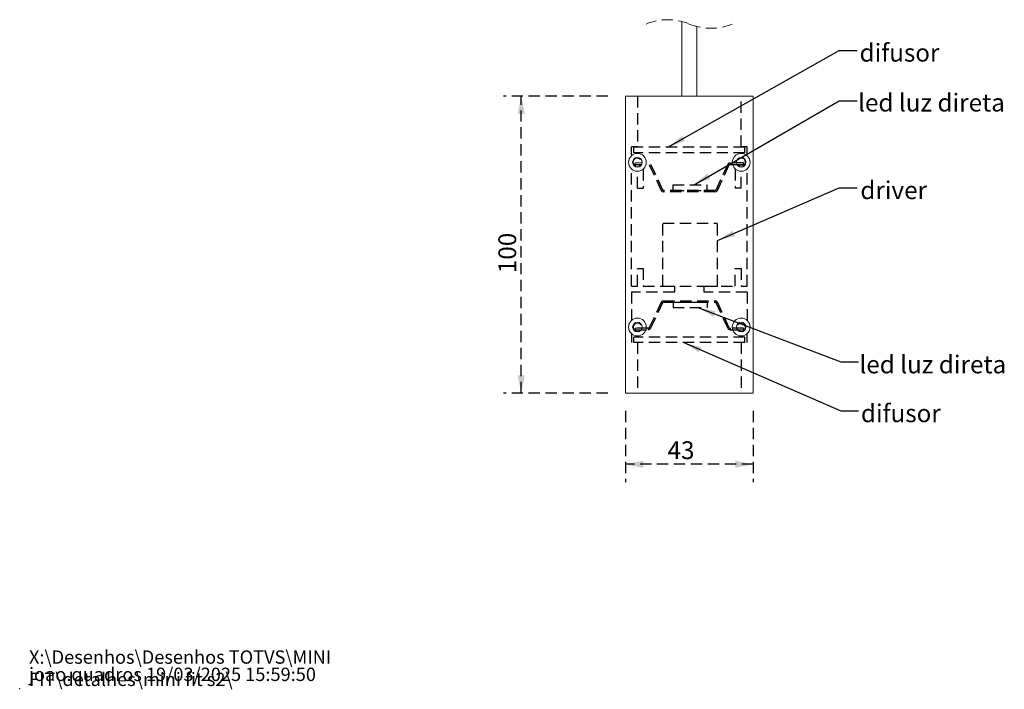
# Model space of a CAD drawing. Units: millimetres. Extents: x 0 to 199, y 0 to 267.
# Drawn here: x 0 to 111, y 0 to 75 of the extents above; entities that cross this region are included whole.
import ezdxf

# ---------------------------------------------------------------- set-up
doc = ezdxf.new("R2010")
doc.units = ezdxf.units.MM
doc.header["$PDSIZE"] = -1
doc.linetypes.add('HIDDEN', pattern=[1.905, 1.27, -0.635])
doc.layers.add('04', color=7, linetype='Continuous', lineweight=30)
doc.layers.add('TRAÇO', color=7, linetype='HIDDEN')
doc.styles.add('SLDTEXTSTYLE0', font='TXT', dxfattribs={"width": 0.605})
doc.dimstyles.new('SLDDIMSTYLE0', dxfattribs={"dimtxt": 2, "dimasz": 2, "dimexe": 0, "dimexo": 0.0625, "dimgap": 0.5, "dimtad": 1, "dimdec": 1, "dimlfac": 3, "dimrnd": 1e-09, "dimzin": 12, "dimdsep": 46, "dimtxsty": 'SLDTEXTSTYLE0', "dimsah": 1, "dimcen": 0.09, "dimadec": 0, "dimazin": 3, "dimtfac": 1, "dimtdec": 1, "dimtofl": 0, "dimtmove": 0, "dimatfit": 3, "dimfxl": 0, "dimfrac": 2, "dimtolj": 1, "dimtzin": 12, "dimarcsym": 0})
doc.dimstyles.new('SLDDIMSTYLE1', dxfattribs={"dimtxt": 0, "dimasz": 2, "dimexe": 0, "dimexo": 0.0625, "dimgap": 0, "dimtad": 0, "dimtih": 1, "dimtoh": 1, "dimdec": 0, "dimrnd": 1e-09, "dimzin": 0, "dimdsep": 46, "dimtxsty": 'Standard', "dimsah": 1, "dimcen": 0.09, "dimadec": 0, "dimazin": 0, "dimtfac": 2, "dimtdec": 0, "dimtofl": 0, "dimtmove": 0, "dimatfit": 3, "dimfxl": 0, "dimfrac": 2, "dimtolj": 1, "dimtzin": 0, "dimarcsym": 0})

# ---------------------------------------------------------------- blocks, each defined once
blk = doc.blocks.new('SW_NOTE_0')
at = {"color": 0, "linetype": 'Continuous', "lineweight": 0, "char_height": 1.5, "attachment_point": 1, "style": 'SLDTEXTSTYLE0'}
for s, insert in [('X:\\\\Desenhos\\\\Desenhos TOTVS\\\\MINI FIT\\\\detalhes\\\\mini fit s2\\\\', (0, 1.93)), ('joao.quadros 19/03/2025 15:59:50', (0, -0.01))]:
    blk.add_mtext(s, dxfattribs=dict(at, insert=insert))
blk = doc.blocks.new('SW_BROKEN_VIEW_0')
at = {"color": 0, "linetype": 'HIDDEN'}
for p, q in [((-2.86, 21.33), (-2.86, 15.67)), ((8.8, 15.67), (8.8, 21.33)), ((-2.86, 15.67), (-3.53, 15.67)), ((-3.53, 14.77), (-3.53, 15.67)), ((9.22, 15.6), (-3.28, 15.6)), ((-3.28, 15), (-3.28, 15.6)), ((9.47, 15.67), (8.8, 15.67)), ((9.22, 15), (9.22, 15.6)), ((9.47, 14.77), (9.47, 15.67)), ((9.22, 15), (-3.28, 15)), ((-1.53, 13.63), (-0.18, 10.75)), ((-1.38, 13.7), (-0.04, 10.82)), ((5.98, 10.82), (7.32, 13.7)), ((6.12, 10.75), (7.46, 13.63)), ((7.46, 13.63), (7.32, 13.7)), ((9.06, 13.85), (7.55, 13.85)), ((7.55, 13.85), (7.55, 13.69)), ((7.55, 13.69), (9.06, 13.69)), ((-3.53, 0), (-3.53, 13.13)), ((-2.86, 11), (-2.86, 12.9)), ((-2.2, 13.14), (-2.2, 11)), ((8.14, 13.14), (8.14, 11)), ((8.8, 11), (8.8, 12.9)), ((9.47, 0), (9.47, 13.13)), ((1.14, 10.76), (1.14, 11.37)), ((1.14, 11.37), (4.99, 11.37)), ((4.99, 10.76), (4.99, 11.37)), ((-2.86, 11), (-2.2, 11)), ((5.89, 10.76), (0.05, 10.76)), ((5.89, 10.6), (0.05, 10.6)), ((1.14, 10.76), (4.99, 10.76)), ((8.8, 11), (8.14, 11)), ((0, 0), (0, 7.07)), ((0, 7.07), (6.15, 7.07)), ((6.15, 0), (6.15, 7.07)), ((-2.86, 0), (-2.86, 2)), ((-2.86, 2), (-2.2, 2)), ((-2.2, 2), (-2.2, 0)), ((8.14, 0), (8.14, 2)), ((8.14, 2), (8.8, 2)), ((8.8, 2), (8.8, 0)), ((-3.53, 0), (-2.86, 0)), ((-2.2, 0), (1.3, 0)), ((0, 0), (6.15, 0)), ((1.3, 0), (1.3, -0.67)), ((4.64, -0.67), (4.64, 0)), ((4.64, 0), (8.14, 0)), ((8.8, 0), (9.47, 0)), ((1.3, -0.67), (-3.53, -0.67)), ((-3.53, -0.67), (-3.53, -3.81)), ((9.47, -0.67), (4.64, -0.67)), ((9.47, -0.67), (9.47, -3.81)), ((-0.18, -1.79), (-1.53, -4.66)), ((-0.04, -1.85), (-1.38, -4.73)), ((-0.04, -1.85), (-0.18, -1.79)), ((0.05, -1.64), (0.05, -1.8)), ((0.05, -1.64), (5.89, -1.64)), ((0.05, -1.8), (5.89, -1.8)), ((1.14, -1.8), (4.99, -1.8)), ((1.14, -1.8), (1.14, -2.4)), ((4.99, -1.8), (4.99, -2.4)), ((5.89, -1.8), (5.89, -1.64)), ((6.12, -1.79), (5.98, -1.85)), ((7.32, -4.73), (5.98, -1.85)), ((7.46, -4.66), (6.12, -1.79)), ((1.14, -2.4), (4.99, -2.4)), ((-3.53, -5.43), (-3.53, -6.33)), ((-1.62, -4.72), (-3.12, -4.72)), ((-3.12, -4.88), (-1.62, -4.88)), ((-1.62, -4.88), (-1.62, -4.72)), ((-1.53, -4.66), (-1.38, -4.73)), ((9.06, -4.72), (7.55, -4.72)), ((7.55, -4.72), (7.55, -4.88)), ((7.55, -4.88), (9.06, -4.88)), ((9.47, -6.33), (9.47, -5.43)), ((9.22, -5.73), (-3.28, -5.73)), ((-3.28, -6.33), (-3.28, -5.73)), ((9.22, -6.33), (-3.28, -6.33)), ((-2.86, -6.33), (-2.86, -12)), ((8.8, -6.33), (8.8, -12)), ((9.22, -6.33), (9.22, -5.73))]:
    blk.add_line(p, q, dxfattribs=at)
at = {"color": 0, "linetype": 'Continuous'}
for centre, radius, start, end in [((7.55, 13.59), 0.26, 90.0106, 154.9991), ((7.55, 13.59), 0.1, 90.0246, 155.004), ((0.05, 10.86), 0.26, 204.998, 270.002), ((0.05, 10.86), 0.1, 205.0733, 269.9567), ((5.89, 10.86), 0.1, 269.9678, 334.9976), ((5.89, 10.86), 0.26, 269.9851, 335.0021), ((0.05, -1.9), 0.26, 90.0052, 155.0015), ((0.05, -1.9), 0.1, 90.0172, 154.9948), ((5.89, -1.9), 0.26, 24.9868, 90.0067), ((5.89, -1.9), 0.0999, 24.9621, 90.0213), ((-1.62, -4.62), 0.1, 269.9788, 335.0076), ((-1.62, -4.62), 0.26, 269.9919, 335.0015), ((7.55, -4.62), 0.26, 205.0098, 269.993), ((7.55, -4.62), 0.1, 205.0094, 269.9896)]:
    blk.add_arc(centre, radius, start, end, dxfattribs=at)
blk = doc.blocks.new('_D')
at = {"layer": 'TRAÇO'}
for p, q in [((66.08, 66.54), (54.36, 66.54)), ((56.36, 33.21), (56.36, 66.54)), ((66.08, 33.21), (54.36, 33.21))]:
    blk.add_line(p, q, dxfattribs=at)
for points in [[(56.36, 66.54), (55.96, 64.54), (56.76, 64.54)], [(56.36, 33.21), (56.76, 35.21), (55.96, 35.21)]]:
    blk.add_solid(points, dxfattribs=at)
at = {"layer": 'TRAÇO', "insert": (53.79, 46.67, -214.3), "char_height": 2, "attachment_point": 1, "rotation": 90, "style": 'SLDTEXTSTYLE0'}
blk.add_mtext('100', dxfattribs=at)
blk = doc.blocks.new('_D_1')
at = {"layer": 'TRAÇO'}
for p, q in [((68.08, 31.21), (68.08, 23.21)), ((82.41, 31.21), (82.41, 23.21)), ((82.41, 25.21), (68.08, 25.21))]:
    blk.add_line(p, q, dxfattribs=at)
for points in [[(68.08, 25.21), (70.08, 24.81), (70.08, 25.61)], [(82.41, 25.21), (80.41, 25.61), (80.41, 24.81)]]:
    blk.add_solid(points, dxfattribs=at)
at = {"layer": 'TRAÇO', "insert": (72.8, 27.79, -214.3), "char_height": 2, "attachment_point": 1, "style": 'SLDTEXTSTYLE0'}
blk.add_mtext('43', dxfattribs=at)

msp = doc.modelspace()

# ---------------------------------------------------------------- linework, layer by layer
at = {"color": 7, "linetype": 'Continuous', "lineweight": 15}
for p, q in [((74.412, 74.938), (74.412, 66.541)), ((76.079, 66.541), (76.079, 74.377)), ((68.079, 66.541), (68.079, 33.207)), ((82.412, 66.541), (68.079, 66.541)), ((82.412, 33.207), (82.412, 66.541)), ((69.158, 58.895), (69.158, 59.055)), ((69.941, 59.055), (69.158, 59.055)), ((69.158, 58.895), (69.893, 58.895)), ((81.333, 59.055), (80.55, 59.055)), ((80.597, 58.895), (81.333, 58.895)), ((81.333, 59.055), (81.333, 58.895)), ((69.928, 40.487), (69.158, 40.487)), ((69.158, 40.327), (69.158, 40.487)), ((69.158, 40.327), (69.855, 40.327)), ((81.333, 40.487), (80.563, 40.487)), ((80.636, 40.327), (81.333, 40.327)), ((81.333, 40.487), (81.333, 40.327)), ((68.079, 33.207), (82.412, 33.207))]:
    msp.add_line(p, q, dxfattribs=at)
at = {"color": 7, "linetype": 'Continuous', "lineweight": 15, "flags": 128}
for points in [[(69.702, 59.495), (69.804, 59.437), (69.853, 59.425)], [(69.893, 58.894), (69.804, 58.878), (69.702, 58.82)], [(80.788, 58.82), (80.687, 58.878), (80.597, 58.894)], [(80.638, 59.425), (80.687, 59.437), (80.788, 59.495)], [(69.709, 40.928), (69.81, 40.869), (69.893, 40.854)], [(69.852, 40.322), (69.81, 40.311), (69.709, 40.253)], [(80.597, 40.854), (80.68, 40.87), (80.782, 40.928)], [(80.639, 40.322), (80.68, 40.311), (80.782, 40.253)]]:
    msp.add_lwpolyline(points, dxfattribs=at)
at = {"color": 7, "linetype": 'Continuous', "lineweight": 15}
for centre, radius in [((69.412, 59.124), 1), ((81.079, 59.124), 1), ((69.412, 59.124), 0.533), ((81.079, 59.124), 0.533), ((69.412, 40.624), 1), ((69.412, 40.624), 0.533), ((81.079, 40.624), 1), ((81.079, 40.624), 0.533)]:
    msp.add_circle(centre, radius, dxfattribs=at)
at = {"color": 7, "linetype": 'HIDDEN', "lineweight": 0}
for centre, start, end in [((72.829, 68.858), 67.38014, 112.61986), ((77.662, 80.458), 247.38014, 292.61986)]:
    msp.add_arc(centre, 6.283, start, end, dxfattribs=at)
at = {"color": 7, "linetype": 'Continuous', "lineweight": 15}
for centre, start, end in [((69.405, 59.158), 48.65211, 311.34789), ((81.085, 59.158), 228.65331, 131.34838), ((69.412, 40.59), 48.65365, 311.34803), ((81.079, 40.59), 228.65195, 131.34636)]:
    msp.add_arc(centre, 0.45, start, end, dxfattribs=at)
at = {"color": 7, "linetype": 'Continuous', "lineweight": 0}
msp.add_point((0, 0), dxfattribs=at)

# ---------------------------------------------------------------- block references
at = {"color": 7, "linetype": 'Continuous'}
msp.add_blockref('SW_BROKEN_VIEW_0', (72.276, 45.207), dxfattribs=at)
at = {"color": 7, "linetype": 'Continuous', "lineweight": 0}
msp.add_blockref('SW_NOTE_0', (1.045, 2.375), dxfattribs=at)

# ---------------------------------------------------------------- texts
at = {"layer": '04', "char_height": 2, "attachment_point": 2, "style": 'SLDTEXTSTYLE0'}
for s, insert in [('difusor', (98.865, 72.434)), ('led luz direta', (102.458, 66.829)), ('driver', (98.208, 56.991)), ('led luz direta', (102.608, 37.424)), ('difusor', (99.015, 31.937))]:
    msp.add_mtext(s, dxfattribs=dict(at, insert=insert))

# ---------------------------------------------------------------- dimensions: what is measured, and where the dimension line sits
at = {"layer": 'TRAÇO'}
dim = msp.add_linear_dim(base=(56.364, 66.541), p1=(68.079, 33.207), p2=(68.079, 66.541), angle=90, dimstyle='SLDDIMSTYLE0', dxfattribs=at)
dim.commit()
dim.dimension.update_dxf_attribs({"geometry": '_D', "text_midpoint": (56.364, 49.874), "dimtype": 160})
dim = msp.add_linear_dim(base=(68.079, 25.207), p1=(82.412, 33.207), p2=(68.079, 33.207), dimstyle='SLDDIMSTYLE0', dxfattribs=at)
dim.commit()
dim.dimension.update_dxf_attribs({"geometry": '_D_1', "text_midpoint": (75.245, 25.207), "dimtype": 160})

# ---------------------------------------------------------------- leaders
at = {"layer": '04'}
for points in [[(72.841, 60.808), (92.097, 71.698), (94.097, 71.698)], [(75.716, 56.575), (92.097, 66.038), (94.097, 66.038)], [(78.427, 50.347), (92.097, 56.261), (94.097, 56.261)], [(76.207, 42.807), (92.268, 36.707), (94.268, 36.707)], [(74.617, 38.874), (92.268, 31.218), (94.268, 31.218)]]:
    msp.add_leader(points, dimstyle='SLDDIMSTYLE1', dxfattribs=at)

doc.saveas('drawing.dxf')
